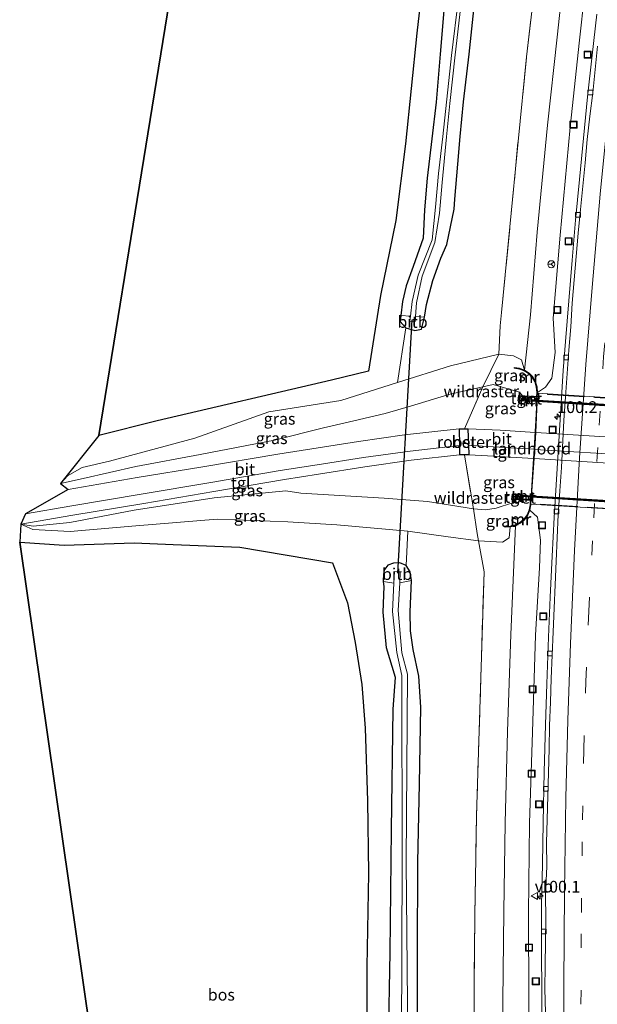
# Model space of a CAD drawing. Units: metres. Extents: x 159995 to 170006, y 388496 to 393751.
# Drawn here: x 160499 to 160622, y 392390 to 392600 of the extents above; entities that cross this region are included whole.
import ezdxf
from ezdxf.enums import TextEntityAlignment as Align

# ---------------------------------------------------------------- set-up
doc = ezdxf.new("R2010")
doc.units = ezdxf.units.M
doc.linetypes.add('IE-TERREINAFSCHEIDING', pattern=[10, 8, -2])
doc.linetypes.add('VW-3-9_STREEP', pattern=[12, 3, -9])
doc.layers.get('0').update_dxf_attribs({"lineweight": 25})
for name, color, linetype, lineweight in [('B-ME-AM-KILOMETR-S-B1', 7, 'Continuous', 18), ('B-ME-GR-BOS-GV-B6', 10, 'Continuous', 25), ('B-ME-GW-INSTEEKWATERGANG-L-B1', 10, 'Continuous', 25), ('B-ME-GW-KRUINLIJN-L-B1', 93, 'Continuous', 18), ('B-ME-GW-TEENLIJN-L-B1', 93, 'Continuous', 18), ('B-ME-IE-GRASLAND-GV-B6', 93, 'Continuous', 18), ('B-ME-IE-GRASLAND-GV-B7', 93, 'Continuous', 18), ('B-ME-IE-INRICHTINGSELEMENT-GV-B6', 253, 'Continuous', 18), ('B-ME-IE-INRICHTINGSELEMENT-S-B1', 253, 'Continuous', 18), ('B-ME-IE-TERREINAFSCHEIDING-RASTERHEKWERK-L-B1', 8, 'IE-TERREINAFSCHEIDING', 18), ('B-ME-IE-TERREINAFSCHEIDING-RASTERHEKWERK-L-B2', 8, 'IE-TERREINAFSCHEIDING', 18), ('B-ME-KG-KADASTRAAL-OPNAMEDTMGRENS-L-B1', 10, 'Continuous', 25), ('B-ME-KW-DUIKER-L-B1', 10, 'Continuous', 25), ('B-ME-KW-LANDHOOFD-GV-B6', 173, 'Continuous', 18), ('B-ME-KW-VIADUCT-GV-B7', 173, 'Continuous', 18), ('B-ME-MW-MUUR-GV-B6', 8, 'IE-TERREINAFSCHEIDING-KUNSTMATIG', 18), ('B-ME-MW-MUUR-GV-B7', 10, 'Continuous', 25), ('B-ME-MW-MUUR-L-B1', 8, 'IE-TERREINAFSCHEIDING-KUNSTMATIG', 18), ('B-ME-MW-MUUR-L-B2', 10, 'Continuous', 25), ('B-ME-OB-BEKLEDING-GV-B6', 253, 'Continuous', 18), ('B-ME-OG-WATER-GV-B6', 153, 'Continuous', 18), ('B-ME-VH-VERH_SOORT-BETON-OVERIG-GV-B6', 8, 'IE-TERREINAFSCHEIDING-NATUURLIJK-HOUTWAL', 18), ('B-ME-VH-VERH_SOORT-BITUMEN-GV-B6', 8, 'IE-TERREINAFSCHEIDING-NATUURLIJK-HOUTWAL', 18), ('B-ME-VH-VERH_SOORT-BITUMEN-GV-B7', 8, 'IE-TERREINAFSCHEIDING-NATUURLIJK-HOUTWAL', 18), ('B-ME-VH-VERH_SOORT-TEGELS-GV-B6', 8, 'Continuous', 18), ('B-ME-VH-VERH_SOORT-TEGELS-GV-B7', 8, 'Continuous', 18), ('B-ME-VV-KOLK-S-B1', 8, 'Continuous', 18), ('B-ME-VW-MARKERING-39STREEP-015-L-B1', 255, 'VW-3-9_STREEP', 18), ('B-ME-VW-MARKERING-STREEP-015-L-B1', 7, 'Continuous', 18), ('B-ME-VW-MEUBILAIR_WEGMEUBILAIR-RONA-S-B1', 8, 'Continuous', 18), ('B-ME-VW-MEUBILAIR_WEGMEUBILAIR-VERKEERSBORD-S-B1', 8, 'Continuous', 18)]:
    doc.layers.add(name, color=color, linetype=linetype, lineweight=lineweight)
doc.styles.add('NLCS-ISO', font='NLCS-ISO.TTF')
doc.linetypes.add('IE-TERREINAFSCHEIDING-KUNSTMATIG', pattern='A,4,[82,NLCS.SHX,S=0.75,R=90,X=0,Y=0],4,-2', length=10)
doc.linetypes.add('IE-TERREINAFSCHEIDING-NATUURLIJK-HOUTWAL', pattern='A,7,-1.5,[67,NLCS.SHX,S=0.75,R=45,X=0,Y=0],-1.5,7,-1.5,[70,NLCS.SHX,S=0.75,R=0,X=0,Y=0],-1.5', length=20)

# ---------------------------------------------------------------- blocks, each defined once
blk = doc.blocks.new('put')
for p, q in [((0.75, 0.75), (-0.75, 0.75)), ((-0.75, 0.75), (-0.75, -0.75)), ((0.75, -0.75), (0.75, 0.75)), ((-0.75, -0.75), (0.75, -0.75))]:
    blk.add_line(p, q)
blk.add_lwpolyline([(-0.625, 0.625), (0.625, 0.625), (0.625, -0.625), (-0.625, -0.625)], close=True)
blk = doc.blocks.new('verkeersbord')
for p, q in [((0, 0.75), (-0.75, -0.625)), ((0.75, -0.625), (0, 0.75)), ((-0.75, -0.625), (0.75, -0.625))]:
    blk.add_line(p, q)
blk = doc.blocks.new('wegwijzer')
for q in [(-0.53, -0.53), (0, 0.75), (0.53, -0.53)]:
    blk.add_line((0, 0), q)
blk.add_circle((0, 0), 0.75)
blk = doc.blocks.new('hecto')
for p, q in [((0, 0.625), (-0.625, 0)), ((0, -0.625), (0, 0.625)), ((-0.625, 0), (0.625, 0)), ((0.625, 0), (0, -0.625))]:
    blk.add_line(p, q)
blk = doc.blocks.new('kolk')
blk.add_lwpolyline([(-0.5, -0.5), (0.5, -0.5), (0.5, 0.5), (-0.5, 0.5)], close=True)

msp = doc.modelspace()

# ---------------------------------------------------------------- linework, layer by layer
at = {"layer": 'B-ME-GR-BOS-GV-B6'}
for points in [[(160556.173, 392757.976, 14.59), (160573.708, 392762.452, 14.14), (160594.107, 392769.289, 14.41), (160612.464, 392773.948, 14.445), (160608.33, 392753.952, 14.827), (160605.111, 392740.169, 14.824), (160601.194, 392719.671, 15.095), (160597.091, 392697.447, 15.026), (160593.691, 392669.692, 15.154), (160590.011, 392648.24, 14.94), (160586.928, 392623.76, 14.853), (160583.843, 392597.2, 14.445), (160581.439, 392573.624, 14.475), (160579.375, 392557.31, 14.832), (160576.112, 392541.339, 14.851), (160573.556, 392525.236, 14.828), (160565.686, 392523.27, 14.721), (160528.57, 392514.63, 14.947), (160516.165, 392511.532, 15.052), (160556.173, 392757.976, 14.59)], [(160575.731, 392293.684, 14.465), (160574.862, 392294.311, 14.144), (160567.02, 392292.843, 14.077), (160551.536, 392290.111, 14.254), (160530.243, 392286.386, 14.339), (160527.894, 392290.468, 14.534), (160499.339, 392488.806, 15.201), (160508.834, 392488.198, 15.14), (160523.706, 392488.687, 14.88), (160531.981, 392488.3, 14.862), (160546.185, 392487.713, 14.832), (160565.911, 392484.38, 14.647), (160569.084, 392475.919, 14.673), (160570.762, 392467.412, 14.617), (160572.196, 392458.536, 14.533), (160572.906, 392449.221, 14.538), (160573.362, 392433.759, 14.61), (160573.6, 392418.24, 14.734), (160573.252, 392398.419, 14.888), (160573.329, 392376.937, 15.095), (160574.112, 392342.024, 14.929), (160574.778, 392319.831, 15.045), (160575.731, 392293.684, 14.465)]]:
    msp.add_polyline3d(points, dxfattribs=at)
at = {"layer": 'B-ME-GW-INSTEEKWATERGANG-L-B1'}
for points in [[(160589.774, 392603.688, 14.659), (160588.813, 392592.69, 14.463), (160587.968, 392582.459, 14.217), (160587.075, 392574.679, 14.487), (160586.054, 392566.277, 14.558), (160585.52, 392559.549, 14.487), (160585.203, 392553.512, 14.659), (160583.117, 392547.468, 14.777), (160581.571, 392543.404, 14.788), (160580.843, 392540.022, 14.792), (160580.498, 392537.071, 14.781), (160580.327, 392535.781, 14.828), (160581.558, 392534.422, 14.837), (160583.463, 392533.864, 14.893), (160584.869, 392534.152, 14.9), (160585.526, 392536.697, 14.872), (160585.916, 392539.402, 14.943), (160587.286, 392544.549, 14.9), (160588.988, 392549.277, 14.817), (160590.259, 392552.203, 15.145), (160591.787, 392559.687, 15.162), (160591.988, 392561.837, 15.162), (160592.627, 392569.314, 15.139), (160593.085, 392575.143, 15.079), (160593.782, 392582.588, 15.026), (160595.03, 392592.714, 15.084), (160596.167, 392603.49, 15.114)], [(160584.006, 392383.017, 14.899), (160584, 392401.212, 14.869), (160584.099, 392420.644, 14.794), (160584.429, 392437.353, 14.873), (160584.756, 392453.65, 14.843), (160584.309, 392460.242, 14.751), (160583.077, 392465.931, 14.786), (160582.56, 392469.899, 14.711), (160582.45, 392473.938, 14.724), (160582.757, 392480.612, 14.671), (160582.434, 392482.488, 14.656), (160581.59, 392483.811, 14.689), (160580.257, 392484.44, 14.706), (160578.891, 392484.337, 14.705), (160577.683, 392483.893, 14.746), (160576.834, 392482.759, 14.646), (160576.876, 392482.105, 14.68)], [(160577.837, 392382.424, 14.877), (160578.191, 392401.437, 14.656), (160578.466, 392427.553, 14.689), (160578.857, 392453.277, 14.671), (160579.341, 392460.002, 14.589), (160577.394, 392466.331, 14.585), (160576.695, 392473.889, 14.587), (160576.884, 392479.353, 14.668), (160576.802, 392480.411, 14.546), (160576.876, 392482.105, 14.68)]]:
    msp.add_polyline3d(points, dxfattribs=at)
at = {"layer": 'B-ME-GW-KRUINLIJN-L-B1'}
for points in [[(160606.811, 392525.456, 15.994), (160608.087, 392537.238, 15.901), (160609.459, 392554.797, 15.953), (160611.713, 392577.581, 15.876), (160613.772, 392596.355, 15.817), (160615.829, 392615.453, 15.899), (160618.321, 392635.077, 15.857), (160620.812, 392652.802, 15.853), (160623.45, 392671.412, 15.879), (160626.976, 392692.197, 15.81), (160630.339, 392712.429, 15.784), (160633.983, 392731.677, 15.723), (160637.836, 392751.134, 15.669), (160641.844, 392770.47, 15.647), (160645.57, 392786.855, 15.534), (160650.103, 392803.685, 15.314), (160654.81, 392821.89, 15.113)], [(160597.955, 392521.871, 18.698), (160590.691, 392520.279, 18.626), (160582.535, 392517.779, 18.444), (160577.111, 392516.209, 18.217), (160570.487, 392514.609, 17.919), (160564.033, 392513.132, 17.643), (160553.603, 392510.495, 17.376), (160537.749, 392507.442, 16.78), (160524.067, 392504.885, 16.168), (160512.827, 392502.388, 15.839), (160508.003, 392501.317, 15.742)], [(160606.398, 392519.955, 18.917), (160605.695, 392520.721, 19.316), (160600.134, 392522.378, 18.745), (160597.955, 392521.871, 18.698)], [(160595.92, 392495.928, 18.672), (160586.143, 392497.428, 18.62), (160576.884, 392498.175, 18.336), (160559.166, 392499.216, 17.51), (160556.007, 392499.72, 17.342), (160540.728, 392498.238, 16.944), (160523.704, 392495.621, 16.291), (160509.976, 392492.984, 15.85), (160502.236, 392492.224, 15.593), (160499.612, 392492.666, 15.525)], [(160604.981, 392497.857, 18.876), (160604.253, 392497.153, 19.346), (160600.75, 392496.032, 18.918), (160598.477, 392495.7, 18.833), (160595.92, 392495.928, 18.672)], [(160610.453, 392093.381, 16.244), (160609.688, 392105.109, 16.183), (160608.339, 392124.427, 16.152), (160606.968, 392143.424, 16.201), (160605.647, 392162.528, 16.236), (160604.55, 392180.846, 16.238), (160604.125, 392199.485, 16.142), (160604.116, 392218.833, 16.118), (160603.785, 392244.125, 15.993), (160603.943, 392256.557, 15.981), (160603.568, 392275.774, 15.996), (160603.127, 392294.179, 16.051), (160602.929, 392312.544, 15.904), (160602.455, 392331.773, 15.922), (160602.176, 392350.983, 16.046), (160602.191, 392370.021, 16.034), (160602.149, 392391.098, 16.053), (160602.404, 392410.155, 16.07), (160602.657, 392429.068, 15.986), (160603.139, 392448.517, 15.994), (160603.861, 392469.114, 15.983), (160604.875, 392492.315, 16.008)]]:
    msp.add_polyline3d(points, dxfattribs=at)
at = {"layer": 'B-ME-GW-TEENLIJN-L-B1'}
for points in [[(160657.869, 392821.098, 13.399), (160653.455, 392802.817, 13.479), (160649.809, 392785.898, 13.432), (160646.233, 392769.401, 13.402), (160642.326, 392750.093, 13.373), (160638.465, 392730.347, 13.413), (160634.873, 392710.726, 13.478), (160631.565, 392691.081, 13.335), (160628.344, 392670.455, 13.5), (160625.583, 392652.147, 13.431), (160623.149, 392634.419, 13.399), (160620.625, 392615.084, 13.465), (160618.475, 392595.691, 13.539), (160616.5, 392577.19, 13.499), (160614.375, 392554.189, 13.522), (160612.88, 392536.47, 13.651), (160613.288, 392529.186, 13.146), (160612.628, 392523.703, 13.179), (160611.263, 392521.819, 13.427), (160609.568, 392520.688, 13.697)], [(160508.003, 392501.317, 15.742), (160509.484, 392502.913, 15.659), (160512.656, 392504.714, 15.566), (160518.421, 392506.062, 15.35), (160536.652, 392510.976, 15.007), (160552.361, 392516.575, 14.677), (160567.731, 392518.977, 14.909), (160579.765, 392522.767, 14.914), (160591.052, 392526.359, 15.096), (160601.304, 392528.825, 15.404)], [(160606.811, 392525.456, 15.994), (160606.16, 392527.644, 15.939), (160604.447, 392528.444, 15.794), (160601.304, 392528.825, 15.404)], [(160607.434, 392370.124, 13.428), (160607.701, 392391.271, 13.457), (160607.667, 392409.848, 13.483), (160607.883, 392428.978, 13.5), (160608.46, 392448.362, 13.439), (160609.153, 392468.982, 13.451), (160609.965, 392483.328, 13.373), (160610.193, 392489.206, 13.428), (160609.586, 392494.16, 13.856), (160607.902, 392495.593, 14.316)], [(160499.612, 392492.666, 15.525), (160502.165, 392491.494, 15.429), (160510.071, 392491.069, 15.18), (160524.066, 392492.258, 15.163), (160541.341, 392493.677, 15.216), (160556.417, 392493.165, 15.008), (160566.82, 392492.506, 14.889), (160581.958, 392491.149, 14.856), (160590.57, 392489.956, 15.029), (160597.011, 392489.061, 15.363)], [(160603.764, 392492.048, 16.121), (160603.502, 392489.744, 15.868), (160602.104, 392488.783, 15.744), (160597.011, 392489.061, 15.363)]]:
    msp.add_polyline3d(points, dxfattribs=at)
at = {"layer": 'B-ME-IE-GRASLAND-GV-B6'}
for points in [[(160589.774, 392603.688, 14.659), (160588.813, 392592.69, 14.463), (160587.968, 392582.459, 14.217), (160587.075, 392574.679, 14.487), (160586.054, 392566.277, 14.558), (160585.52, 392559.549, 14.487), (160585.203, 392553.512, 14.659), (160583.117, 392547.468, 14.777), (160581.571, 392543.404, 14.788), (160580.843, 392540.022, 14.792), (160580.498, 392537.071, 14.781), (160580.327, 392535.781, 14.828), (160581.558, 392534.422, 14.837), (160579.765, 392522.767, 14.914), (160567.731, 392518.977, 14.909), (160552.361, 392516.575, 14.677), (160536.652, 392510.976, 15.007), (160518.421, 392506.062, 15.35), (160512.656, 392504.714, 15.566), (160509.484, 392502.913, 15.659), (160508.003, 392501.317, 15.742), (160516.165, 392511.532, 15.052), (160528.57, 392514.63, 14.947), (160565.686, 392523.27, 14.721), (160573.556, 392525.236, 14.828), (160576.112, 392541.339, 14.851), (160579.375, 392557.31, 14.832), (160581.439, 392573.624, 14.475), (160583.843, 392597.2, 14.445), (160586.928, 392623.76, 14.853)], [(160610.062, 392616.314, 15.207), (160607.218, 392592.124, 15.118), (160605.407, 392574.087, 15.178), (160603.69, 392555.952, 15.261), (160601.909, 392537.723, 15.415), (160601.642, 392534.834, 15.378), (160601.304, 392528.825, 15.404), (160591.052, 392526.359, 15.096), (160579.765, 392522.767, 14.914), (160581.558, 392534.422, 14.837), (160583.463, 392533.864, 14.893), (160584.869, 392534.152, 14.9), (160585.526, 392536.697, 14.872), (160585.916, 392539.402, 14.943), (160587.286, 392544.549, 14.9), (160588.988, 392549.277, 14.817), (160590.259, 392552.203, 15.145), (160591.787, 392559.687, 15.162), (160591.988, 392561.837, 15.162), (160592.627, 392569.314, 15.139), (160593.085, 392575.143, 15.079), (160593.782, 392582.588, 15.026), (160595.03, 392592.714, 15.084), (160596.167, 392603.49, 15.114)], [(160615.829, 392615.453, 15.899), (160613.772, 392596.355, 15.817), (160611.713, 392577.581, 15.876), (160609.459, 392554.797, 15.953), (160608.087, 392537.238, 15.901), (160606.811, 392525.456, 15.994), (160606.16, 392527.644, 15.939), (160604.447, 392528.444, 15.794), (160601.304, 392528.825, 15.404), (160601.642, 392534.834, 15.378), (160601.909, 392537.723, 15.415), (160603.69, 392555.952, 15.261), (160605.407, 392574.087, 15.178), (160607.218, 392592.124, 15.118), (160610.062, 392616.314, 15.207)], [(160620.625, 392615.084, 13.465), (160618.475, 392595.691, 13.539), (160616.5, 392577.19, 13.499), (160614.375, 392554.189, 13.522), (160612.88, 392536.47, 13.651), (160613.288, 392529.186, 13.146), (160612.628, 392523.703, 13.179), (160611.263, 392521.819, 13.427), (160609.568, 392520.688, 13.697), (160609.488, 392521.843, 13.962), (160609.164, 392522.967, 14.403), (160608.586, 392523.974, 14.878), (160607.788, 392524.817, 15.519), (160606.811, 392525.456, 15.994), (160608.087, 392537.238, 15.901), (160609.459, 392554.797, 15.953), (160611.713, 392577.581, 15.876), (160613.772, 392596.355, 15.817), (160615.829, 392615.453, 15.899)], [(160607.434, 392370.124, 13.428), (160607.701, 392391.271, 13.457), (160607.667, 392409.848, 13.483), (160607.883, 392428.978, 13.5), (160608.46, 392448.362, 13.439), (160609.153, 392468.982, 13.451), (160609.965, 392483.328, 13.373), (160610.193, 392489.206, 13.428), (160609.586, 392494.16, 13.856), (160607.902, 392495.593, 14.316), (160608.108, 392496.774, 13.874), (160608.163, 392497.186, 13.828), (160608.22, 392497.953, 13.531), (160609.505, 392519.506, 13.45), (160609.568, 392520.688, 13.697), (160611.263, 392521.819, 13.427), (160612.628, 392523.703, 13.179), (160613.288, 392529.186, 13.146), (160612.88, 392536.47, 13.651), (160614.375, 392554.189, 13.522), (160616.5, 392577.19, 13.499), (160618.475, 392595.691, 13.539), (160620.625, 392615.084, 13.465)], [(160592.774, 392604.685, 13.117), (160591.223, 392592.392, 13.047), (160589.427, 392575.144, 13.079), (160588.52, 392567.27, 12.991), (160587.866, 392560.11, 13.007), (160587.171, 392553.168, 12.987), (160584.13, 392545.677, 13.087), (160582.848, 392540.071, 12.987), (160582.501, 392536.922, 13.171), (160580.498, 392537.071, 14.781), (160580.843, 392540.022, 14.792), (160581.571, 392543.404, 14.788), (160583.117, 392547.468, 14.777), (160585.203, 392553.512, 14.659), (160585.52, 392559.549, 14.487), (160586.054, 392566.277, 14.558), (160587.075, 392574.679, 14.487), (160587.968, 392582.459, 14.217), (160588.813, 392592.69, 14.463), (160589.774, 392603.688, 14.659)], [(160596.167, 392603.49, 15.114), (160595.03, 392592.714, 15.084), (160593.782, 392582.588, 15.026), (160593.085, 392575.143, 15.079), (160592.627, 392569.314, 15.139), (160591.988, 392561.837, 15.162), (160591.787, 392559.687, 15.162), (160590.259, 392552.203, 15.145), (160588.988, 392549.277, 14.817), (160587.286, 392544.549, 14.9), (160585.916, 392539.402, 14.943), (160585.526, 392536.697, 14.872), (160583.593, 392536.841, 13.282), (160583.792, 392539.743, 13.131), (160585, 392545.458, 13.037), (160587.697, 392552.638, 13.055), (160588.73, 392558.872, 12.982), (160589.275, 392565.359, 13.034), (160590.16, 392575.1, 13.086), (160590.863, 392582.231, 13.09), (160592.05, 392592.543, 13.012), (160593.218, 392602.997, 13.166)], [(160622.159, 392601.252, 12.715), (160621.191, 392592.475, 12.706), (160620.193, 392583.611, 12.703), (160619.337, 392574.851, 12.71), (160618.485, 392566.049, 12.702), (160617.655, 392557.363, 12.733), (160616.923, 392548.811, 12.717), (160616.214, 392540.168, 12.716), (160615.512, 392531.551, 12.725), (160615.048, 392525.321, 12.72), (160613.083, 392494.041, 12.742), (160612.649, 392485.852, 12.747), (160612.24, 392477.129, 12.75), (160611.883, 392468.562, 12.769), (160611.516, 392458.621, 12.778), (160611.26, 392449.894, 12.783), (160611.002, 392439.919, 12.794), (160610.752, 392429.141, 12.804), (160610.592, 392420.257, 12.795), (160610.44, 392411.522, 12.794), (160610.438, 392401.933, 12.794), (160610.454, 392392.808, 12.745), (160610.481, 392383.167, 12.722)], [(160597.955, 392521.871, 18.698), (160590.691, 392520.279, 18.626), (160582.535, 392517.779, 18.444), (160577.111, 392516.209, 18.217), (160570.487, 392514.609, 17.919), (160564.033, 392513.132, 17.643), (160553.603, 392510.495, 17.376), (160537.749, 392507.442, 16.78), (160524.067, 392504.885, 16.168), (160512.827, 392502.388, 15.839), (160508.003, 392501.317, 15.742), (160509.484, 392502.913, 15.659), (160512.656, 392504.714, 15.566), (160518.421, 392506.062, 15.35), (160536.652, 392510.976, 15.007), (160552.361, 392516.575, 14.677), (160567.731, 392518.977, 14.909), (160579.765, 392522.767, 14.914), (160591.052, 392526.359, 15.096), (160601.304, 392528.825, 15.404), (160597.955, 392521.871, 18.698)], [(160609.393, 392520.701, 19.437), (160609.319, 392519.788, 19.512), (160606.398, 392519.955, 18.917), (160605.695, 392520.721, 19.316), (160600.134, 392522.378, 18.745), (160597.955, 392521.871, 18.698), (160601.304, 392528.825, 15.404), (160604.447, 392528.444, 15.794), (160606.16, 392527.644, 15.939), (160606.811, 392525.456, 15.994), (160605.744, 392525.853, 16.282), (160604.624, 392525.991, 16.917), (160604.617, 392525.837, 17.024), (160605.716, 392525.657, 17.1), (160606.722, 392525.299, 17.287), (160607.629, 392524.683, 17.535), (160608.441, 392523.867, 17.905), (160608.989, 392522.932, 18.431), (160609.3, 392521.844, 19.015), (160609.393, 392520.701, 19.437)], [(160597.955, 392521.871, 18.698), (160594.001, 392512.912, 18.855), (160592.905, 392512.927, 18.836), (160581.217, 392511.689, 18.388), (160571.468, 392510.272, 18.006), (160554.253, 392507.57, 17.392), (160538.332, 392504.839, 16.831), (160524.334, 392502.559, 16.357), (160509.651, 392500, 15.854), (160508.003, 392501.317, 15.742), (160512.827, 392502.388, 15.839), (160524.067, 392504.885, 16.168), (160537.749, 392507.442, 16.78), (160553.603, 392510.495, 17.376), (160564.033, 392513.132, 17.643), (160570.487, 392514.609, 17.919), (160577.111, 392516.209, 18.217), (160582.535, 392517.779, 18.444), (160590.691, 392520.279, 18.626), (160597.955, 392521.871, 18.698)], [(160606.398, 392519.955, 18.917), (160605.492, 392520.025, 18.888), (160605.374, 392518.925, 18.887), (160606.295, 392518.848, 18.876), (160606.305, 392518.929, 18.89), (160609.432, 392518.738, 18.931), (160609.039, 392512.178, 19.115), (160601.63, 392512.636, 19.029), (160594.79, 392512.902, 18.873), (160594.001, 392512.912, 18.855), (160597.955, 392521.871, 18.698), (160600.134, 392522.378, 18.745), (160605.695, 392520.721, 19.316), (160606.398, 392519.955, 18.917)], [(160595.92, 392495.928, 18.672), (160586.143, 392497.428, 18.62), (160576.884, 392498.175, 18.336), (160559.166, 392499.216, 17.51), (160556.007, 392499.72, 17.342), (160540.728, 392498.238, 16.944), (160523.704, 392495.621, 16.291), (160509.976, 392492.984, 15.85), (160502.236, 392492.224, 15.593), (160499.612, 392492.666, 15.525), (160510.677, 392494.527, 15.907), (160525.738, 392497.058, 16.445), (160540.675, 392499.601, 16.968), (160555.699, 392502.121, 17.508), (160562.945, 392503.314, 17.778), (160572.803, 392504.827, 18.127), (160582.696, 392506.232, 18.491), (160592.973, 392507.39, 18.884), (160594.008, 392507.403, 18.9), (160595.92, 392495.928, 18.672)], [(160604.981, 392497.857, 18.876), (160604.253, 392497.153, 19.346), (160600.75, 392496.032, 18.918), (160598.477, 392495.7, 18.833), (160595.92, 392495.928, 18.672), (160594.008, 392507.403, 18.9), (160595.024, 392507.399, 18.906), (160601.479, 392507.024, 19.042), (160608.711, 392506.591, 19.192), (160608.239, 392498.67, 18.926), (160605.047, 392498.869, 18.876), (160605.057, 392498.996, 18.884), (160604.149, 392499.048, 18.888), (160604.058, 392497.909, 18.887), (160604.981, 392497.857, 18.876)], [(160595.92, 392495.928, 18.672), (160596.738, 392490.62, 16.115), (160597.011, 392489.061, 15.363), (160590.57, 392489.956, 15.029), (160581.958, 392491.149, 14.856), (160566.82, 392492.506, 14.889), (160556.417, 392493.165, 15.008), (160541.341, 392493.677, 15.216), (160524.066, 392492.258, 15.163), (160510.071, 392491.069, 15.18), (160502.165, 392491.494, 15.429), (160499.612, 392492.666, 15.525), (160502.236, 392492.224, 15.593), (160509.976, 392492.984, 15.85), (160523.704, 392495.621, 16.291), (160540.728, 392498.238, 16.944), (160556.007, 392499.72, 17.342), (160559.166, 392499.216, 17.51), (160576.884, 392498.175, 18.336), (160586.143, 392497.428, 18.62), (160595.92, 392495.928, 18.672)], [(160603.764, 392492.048, 16.121), (160603.502, 392489.744, 15.868), (160602.104, 392488.783, 15.744), (160597.011, 392489.061, 15.363), (160596.738, 392490.62, 16.115), (160595.92, 392495.928, 18.672), (160598.477, 392495.7, 18.833), (160600.75, 392496.032, 18.918), (160604.253, 392497.153, 19.346), (160604.981, 392497.857, 18.876), (160608, 392497.656, 19.374), (160607.969, 392496.768, 19.619), (160607.762, 392495.676, 18.829), (160607.346, 392494.658, 18.403), (160606.696, 392493.739, 17.92), (160605.818, 392492.998, 17.512), (160604.821, 392492.468, 17.256), (160603.753, 392492.218, 17.056), (160602.651, 392492.153, 17.01), (160602.638, 392491.981, 16.637), (160603.764, 392492.048, 16.121)], [(160602.191, 392370.021, 16.034), (160602.149, 392391.098, 16.053), (160602.404, 392410.155, 16.07), (160602.657, 392429.068, 15.986), (160603.139, 392448.517, 15.994), (160603.861, 392469.114, 15.983), (160604.875, 392492.315, 16.008), (160605.92, 392492.844, 15.456), (160606.796, 392493.593, 15.197), (160607.471, 392494.527, 14.759), (160607.902, 392495.593, 14.316), (160609.586, 392494.16, 13.856), (160610.193, 392489.206, 13.428), (160609.965, 392483.328, 13.373), (160609.153, 392468.982, 13.451), (160608.46, 392448.362, 13.439), (160607.883, 392428.978, 13.5), (160607.667, 392409.848, 13.483), (160607.701, 392391.271, 13.457), (160607.434, 392370.124, 13.428)], [(160573.329, 392376.937, 15.095), (160573.252, 392398.419, 14.888), (160573.6, 392418.24, 14.734), (160573.362, 392433.759, 14.61), (160572.906, 392449.221, 14.538), (160572.196, 392458.536, 14.533), (160570.762, 392467.412, 14.617), (160569.084, 392475.919, 14.673), (160565.911, 392484.38, 14.647), (160546.185, 392487.713, 14.832), (160531.981, 392488.3, 14.862), (160523.706, 392488.687, 14.88), (160508.834, 392488.198, 15.14), (160499.339, 392488.806, 15.201), (160499.612, 392492.666, 15.525), (160502.165, 392491.494, 15.429), (160510.071, 392491.069, 15.18), (160524.066, 392492.258, 15.163), (160541.341, 392493.677, 15.216), (160556.417, 392493.165, 15.008), (160566.82, 392492.506, 14.889), (160581.958, 392491.149, 14.856), (160581.59, 392483.811, 14.689), (160580.257, 392484.44, 14.706), (160578.891, 392484.337, 14.705), (160577.683, 392483.893, 14.746), (160576.834, 392482.759, 14.646), (160576.876, 392482.105, 14.68), (160576.802, 392480.411, 14.546), (160576.884, 392479.353, 14.668), (160576.695, 392473.889, 14.587), (160577.394, 392466.331, 14.585), (160579.341, 392460.002, 14.589), (160578.857, 392453.277, 14.671), (160578.466, 392427.553, 14.689), (160578.191, 392401.437, 14.656), (160577.837, 392382.424, 14.877)], [(160596.055, 392379.081, 15.2), (160596.065, 392394.207, 15.123), (160596.188, 392409.387, 15.152), (160596.423, 392421.532, 15.135), (160596.593, 392430.634, 15.097), (160598.182, 392482.485, 15.323), (160597.011, 392489.061, 15.363), (160602.104, 392488.783, 15.744), (160603.502, 392489.744, 15.868), (160603.764, 392492.048, 16.121), (160604.875, 392492.315, 16.008), (160603.861, 392469.114, 15.983), (160603.139, 392448.517, 15.994), (160602.657, 392429.068, 15.986), (160602.404, 392410.155, 16.07), (160602.149, 392391.098, 16.053), (160602.191, 392370.021, 16.034)], [(160584.006, 392383.017, 14.899), (160584, 392401.212, 14.869), (160584.099, 392420.644, 14.794), (160584.429, 392437.353, 14.873), (160584.756, 392453.65, 14.843), (160584.309, 392460.242, 14.751), (160583.077, 392465.931, 14.786), (160582.56, 392469.899, 14.711), (160582.45, 392473.938, 14.724), (160582.757, 392480.612, 14.671), (160582.434, 392482.488, 14.656), (160581.59, 392483.811, 14.689), (160581.958, 392491.149, 14.856), (160590.57, 392489.956, 15.029), (160597.011, 392489.061, 15.363), (160598.182, 392482.485, 15.323), (160596.593, 392430.634, 15.097), (160596.423, 392421.532, 15.135), (160596.188, 392409.387, 15.152), (160596.065, 392394.207, 15.123), (160596.055, 392379.081, 15.2)], [(160577.837, 392382.424, 14.877), (160578.191, 392401.437, 14.656), (160578.466, 392427.553, 14.689), (160578.857, 392453.277, 14.671), (160579.341, 392460.002, 14.589), (160577.394, 392466.331, 14.585), (160576.695, 392473.889, 14.587), (160576.884, 392479.353, 14.668), (160576.802, 392480.411, 14.546), (160578.979, 392480.077, 12.878), (160578.717, 392474.035, 12.861), (160579.647, 392465.334, 12.937), (160580.687, 392460.385, 13.153), (160580.74, 392420.976, 13.129), (160580.618, 392383.063, 13.09)], [(160581.936, 392383.086, 13.257), (160581.614, 392420.716, 13.153), (160581.877, 392460.686, 13.09), (160580.652, 392465.219, 12.977), (160579.918, 392474.288, 12.87), (160580.286, 392480.143, 12.986), (160582.757, 392480.612, 14.671), (160582.45, 392473.938, 14.724), (160582.56, 392469.899, 14.711), (160583.077, 392465.931, 14.786), (160584.309, 392460.242, 14.751), (160584.756, 392453.65, 14.843), (160584.429, 392437.353, 14.873), (160584.099, 392420.644, 14.794), (160584, 392401.212, 14.869), (160584.006, 392383.017, 14.899)]]:
    msp.add_polyline3d(points, dxfattribs=at)
at = {"layer": 'B-ME-IE-GRASLAND-GV-B7'}
for points in [[(160653.051, 392516.011, 18.812), (160652.668, 392509.693, 19.11), (160629.669, 392510.904, 19.388), (160609.172, 392512.171, 19.142), (160609.499, 392518.733, 18.933), (160629.443, 392517.499, 19.203), (160653.051, 392516.011, 18.812)], [(160652.324, 392504.048, 19.171), (160651.786, 392495.948, 18.781), (160628.182, 392497.43, 19.239), (160608.299, 392498.672, 18.927), (160608.82, 392506.585, 19.216), (160630.295, 392505.305, 19.456), (160652.324, 392504.048, 19.171)]]:
    msp.add_polyline3d(points, dxfattribs=at)
at = {"layer": 'B-ME-IE-INRICHTINGSELEMENT-GV-B6'}
msp.add_polyline3d([(160594.007, 392507.453, 18.9), (160593.022, 392507.441, 18.884), (160592.998, 392509.413, 18.816), (160592.956, 392512.876, 18.836), (160594, 392512.862, 18.855), (160594.742, 392512.853, 18.873), (160594.887, 392509.435, 18.875), (160594.972, 392507.449, 18.906), (160594.007, 392507.453, 18.9)], dxfattribs=at)
at = {"layer": 'B-ME-IE-TERREINAFSCHEIDING-RASTERHEKWERK-L-B1'}
for points in [[(160601.304, 392528.825, 15.404), (160601.642, 392534.834, 15.378), (160601.909, 392537.723, 15.415), (160603.69, 392555.952, 15.261), (160605.407, 392574.087, 15.178), (160607.218, 392592.124, 15.118), (160610.062, 392616.314, 15.207), (160612.159, 392634.573, 15.199), (160614.722, 392652.865, 15.21), (160618.011, 392674.26, 15.214), (160619.885, 392686.286, 15.211), (160628.089, 392733.465, 15.237), (160638.985, 392786.408, 15.216), (160641.066, 392794.63, 15.179), (160648.704, 392824.32, 14.96)], [(160594.001, 392512.912, 18.855), (160597.955, 392521.871, 18.698), (160601.304, 392528.825, 15.404)], [(160594.008, 392507.403, 18.9), (160595.92, 392495.928, 18.672), (160596.738, 392490.62, 16.115), (160597.011, 392489.061, 15.363)], [(160597.011, 392489.061, 15.363), (160598.182, 392482.485, 15.323), (160596.593, 392430.634, 15.097), (160596.423, 392421.532, 15.135), (160596.188, 392409.387, 15.152), (160596.065, 392394.207, 15.123), (160596.055, 392379.081, 15.2), (160596.098, 392360.846, 15.114), (160596.321, 392327.288, 15.143), (160596.604, 392306.037, 15.305), (160596.806, 392293.907, 15.311), (160597.222, 392266.516, 15.28), (160597.739, 392236.092, 15.275), (160598.213, 392208.62, 15.448), (160598.839, 392184.34, 15.435), (160599.09, 392178.224, 15.437), (160599.407, 392172.181, 15.456), (160600.066, 392156.958, 15.478), (160601.46, 392129.606, 15.483), (160601.858, 392123.615, 15.468), (160602.243, 392117.65, 15.524), (160602.676, 392111.601, 15.565), (160603.891, 392092.945, 15.582)]]:
    msp.add_polyline3d(points, dxfattribs=at)
at = {"layer": 'B-ME-IE-TERREINAFSCHEIDING-RASTERHEKWERK-L-B2'}
for points in [[(160653.139, 392517.638, 21.111), (160629.546, 392519.139, 21.404), (160609.539, 392520.392, 21.232)], [(160651.743, 392494.293, 21.117), (160628.107, 392495.78, 21.433), (160608.171, 392497.03, 21.259)]]:
    msp.add_polyline3d(points, dxfattribs=at)
at = {"layer": 'B-ME-KG-KADASTRAAL-OPNAMEDTMGRENS-L-B1'}
msp.add_polyline3d([(160594.293, 392907.339, 13.959), (160557.972, 392777.918, 13.98), (160557.483, 392776.058, 12.74), (160557.483, 392775.227, 12.74), (160555.703, 392772.863, 13.82), (160555.307, 392771.206, 13.84), (160552.772, 392766.3, 14.16), (160550.861, 392764.104, 14.73), (160551.812, 392761.649, 14.77), (160556.173, 392757.976, 14.59), (160516.165, 392511.532, 15.052), (160508.003, 392501.317, 15.742), (160509.651, 392500, 15.854), (160500.551, 392494.851, 15.609), (160499.612, 392492.666, 15.525), (160499.339, 392488.806, 15.201), (160527.894, 392290.468, 14.534)], dxfattribs=at)
at = {"layer": 'B-ME-KW-DUIKER-L-B1'}
msp.add_line((160579.836, 392482.215, 13.023), (160582.887, 392536.125, 13.04), dxfattribs=at)
at = {"layer": 'B-ME-KW-LANDHOOFD-GV-B6'}
msp.add_polyline3d([(160608.108, 392496.774, 13.874), (160607.969, 392496.768, 19.619), (160608, 392497.656, 19.374), (160604.981, 392497.857, 18.876), (160605, 392498.122, 18.828), (160608.196, 392497.947, 19.018), (160608.222, 392498.382, 18.879), (160608.239, 392498.67, 18.926), (160608.711, 392506.591, 19.192), (160608.828, 392508.583, 19.207), (160609.039, 392512.178, 19.115), (160609.432, 392518.738, 18.931), (160609.451, 392519.061, 18.9), (160609.478, 392519.512, 19.011), (160606.373, 392519.691, 18.857), (160606.398, 392519.955, 18.917), (160609.319, 392519.788, 19.512), (160609.393, 392520.701, 19.437), (160609.568, 392520.688, 13.697), (160609.505, 392519.506, 13.45), (160608.22, 392497.953, 13.531), (160608.163, 392497.186, 13.828), (160608.108, 392496.774, 13.874)], dxfattribs=at)
at = {"layer": 'B-ME-KW-VIADUCT-GV-B7'}
msp.add_polyline3d([(160628.089, 392495.686, 19.934), (160608.036, 392496.92, 19.684), (160608.077, 392497.748, 19.682), (160605.039, 392497.931, 19.666), (160605.041, 392498.082, 19.674), (160608.239, 392497.881, 19.033), (160609.531, 392519.539, 19.014), (160606.408, 392519.753, 19.666), (160606.45, 392519.916, 19.664), (160609.373, 392519.723, 19.679), (160609.439, 392520.522, 19.675), (160609.572, 392520.518, 19.734), (160629.548, 392519.247, 19.933)], dxfattribs=at)
at = {"layer": 'B-ME-MW-MUUR-GV-B6'}
for points in [[(160609.393, 392520.701, 19.437), (160609.3, 392521.844, 19.015), (160608.989, 392522.932, 18.431), (160608.441, 392523.867, 17.905), (160607.629, 392524.683, 17.535), (160606.722, 392525.299, 17.287), (160605.716, 392525.657, 17.1), (160604.617, 392525.837, 17.024), (160604.624, 392525.991, 16.917), (160605.744, 392525.853, 16.282), (160606.811, 392525.456, 15.994), (160607.788, 392524.817, 15.519), (160608.586, 392523.974, 14.878), (160609.164, 392522.967, 14.403), (160609.488, 392521.843, 13.962), (160609.568, 392520.688, 13.697), (160609.393, 392520.701, 19.437)], [(160606.305, 392518.929, 18.89), (160606.332, 392519.256, 18.865), (160609.451, 392519.061, 18.9), (160609.432, 392518.738, 18.931), (160606.305, 392518.929, 18.89)], [(160605.047, 392498.869, 18.876), (160608.239, 392498.67, 18.926), (160608.222, 392498.382, 18.879), (160605.026, 392498.584, 18.84), (160605.047, 392498.869, 18.876)], [(160608.108, 392496.774, 13.874), (160607.902, 392495.593, 14.316), (160607.471, 392494.527, 14.759), (160606.796, 392493.593, 15.197), (160605.92, 392492.844, 15.456), (160604.875, 392492.315, 16.008), (160603.764, 392492.048, 16.121), (160602.638, 392491.981, 16.637), (160602.651, 392492.153, 17.01), (160603.753, 392492.218, 17.056), (160604.821, 392492.468, 17.256), (160605.818, 392492.998, 17.512), (160606.696, 392493.739, 17.92), (160607.346, 392494.658, 18.403), (160607.762, 392495.676, 18.829), (160607.969, 392496.768, 19.619), (160608.108, 392496.774, 13.874)]]:
    msp.add_polyline3d(points, dxfattribs=at)
at = {"layer": 'B-ME-MW-MUUR-GV-B7'}
for points in [[(160653.051, 392516.011, 18.812), (160629.443, 392517.499, 19.203), (160609.499, 392518.733, 18.933), (160609.536, 392519.055, 18.902), (160629.46, 392517.804, 19.129), (160653.08, 392516.289, 18.772), (160653.051, 392516.011, 18.812)], [(160651.786, 392495.948, 18.781), (160651.773, 392495.655, 18.774), (160628.158, 392497.124, 19.122), (160608.296, 392498.383, 18.88), (160608.299, 392498.672, 18.927), (160628.182, 392497.43, 19.239), (160651.786, 392495.948, 18.781)]]:
    msp.add_polyline3d(points, dxfattribs=at)
at = {"layer": 'B-ME-MW-MUUR-L-B1'}
for p, q in [((160606.425, 392519.093, 19.413), (160609.359, 392518.908, 19.444)), ((160605.114, 392498.703, 19.434), (160608.179, 392498.513, 19.463))]:
    msp.add_line(p, q, dxfattribs=at)
for points in [[(160604.66, 392525.943, 17.075), (160605.74, 392525.798, 17.132), (160606.769, 392525.409, 17.421), (160607.741, 392524.764, 17.631), (160608.542, 392523.941, 18.05), (160609.101, 392522.973, 18.543), (160609.446, 392521.866, 19.092), (160609.482, 392520.744, 19.437)], [(160608.039, 392496.727, 19.619), (160607.841, 392495.626, 19.114), (160607.419, 392494.568, 18.563), (160606.772, 392493.637, 18.059), (160605.887, 392492.902, 17.648), (160604.864, 392492.358, 17.333), (160603.762, 392492.09, 17.141), (160602.693, 392492.026, 17.075)]]:
    msp.add_polyline3d(points, dxfattribs=at)
at = {"layer": 'B-ME-MW-MUUR-L-B2'}
for points in [[(160609.53, 392518.898, 19.446), (160629.429, 392517.645, 19.655), (160652.992, 392516.143, 19.339)], [(160608.348, 392498.543, 19.465), (160628.225, 392497.312, 19.655), (160651.732, 392495.809, 19.348)]]:
    msp.add_polyline3d(points, dxfattribs=at)
at = {"layer": 'B-ME-OB-BEKLEDING-GV-B6'}
for points in [[(160583.593, 392536.841, 13.282), (160585.526, 392536.697, 14.872), (160584.869, 392534.152, 14.9), (160583.463, 392533.864, 14.893), (160581.558, 392534.422, 14.837), (160580.327, 392535.781, 14.828), (160580.498, 392537.071, 14.781), (160582.501, 392536.922, 13.171), (160582.387, 392535.887, 13.231), (160583.52, 392535.77, 13.338), (160583.593, 392536.841, 13.282)], [(160578.979, 392480.077, 12.878), (160576.802, 392480.411, 14.546), (160576.876, 392482.105, 14.68), (160576.834, 392482.759, 14.646), (160577.683, 392483.893, 14.746), (160578.891, 392484.337, 14.705), (160580.257, 392484.44, 14.706), (160581.59, 392483.811, 14.689), (160582.434, 392482.488, 14.656), (160582.757, 392480.612, 14.671), (160580.286, 392480.143, 12.986), (160580.322, 392482.439, 13.132), (160579.093, 392482.561, 12.885), (160578.979, 392480.077, 12.878)]]:
    msp.add_polyline3d(points, dxfattribs=at)
at = {"layer": 'B-ME-OG-WATER-GV-B6'}
for points in [[(160593.218, 392602.997, 13.166), (160592.05, 392592.543, 13.012), (160590.863, 392582.231, 13.09), (160590.16, 392575.1, 13.086), (160589.275, 392565.359, 13.034), (160588.73, 392558.872, 12.982), (160587.697, 392552.638, 13.055), (160585, 392545.458, 13.037), (160583.792, 392539.743, 13.131), (160583.593, 392536.841, 13.282), (160583.52, 392535.77, 13.338), (160582.387, 392535.887, 13.231), (160582.501, 392536.922, 13.171), (160582.848, 392540.071, 12.987), (160584.13, 392545.677, 13.087), (160587.171, 392553.168, 12.987), (160587.866, 392560.11, 13.007), (160588.52, 392567.27, 12.991), (160589.427, 392575.144, 13.079), (160591.223, 392592.392, 13.047), (160592.774, 392604.685, 13.117)], [(160580.618, 392383.063, 13.09), (160580.74, 392420.976, 13.129), (160580.687, 392460.385, 13.153), (160579.647, 392465.334, 12.937), (160578.717, 392474.035, 12.861), (160578.979, 392480.077, 12.878), (160579.093, 392482.561, 12.885), (160580.322, 392482.439, 13.132), (160580.286, 392480.143, 12.986), (160579.918, 392474.288, 12.87), (160580.652, 392465.219, 12.977), (160581.877, 392460.686, 13.09), (160581.614, 392420.716, 13.153), (160581.936, 392383.086, 13.257)]]:
    msp.add_polyline3d(points, dxfattribs=at)
at = {"layer": 'B-ME-VH-VERH_SOORT-BETON-OVERIG-GV-B6'}
for points in [[(160610.481, 392383.167, 12.722), (160610.454, 392392.808, 12.745), (160610.438, 392401.933, 12.794), (160610.44, 392411.522, 12.794), (160610.592, 392420.257, 12.795), (160610.752, 392429.141, 12.804), (160611.002, 392439.919, 12.794), (160611.26, 392449.894, 12.783), (160611.516, 392458.621, 12.778), (160611.883, 392468.562, 12.769), (160612.24, 392477.129, 12.75), (160612.649, 392485.852, 12.747), (160613.083, 392494.041, 12.742), (160615.048, 392525.321, 12.72), (160615.512, 392531.551, 12.725), (160616.214, 392540.168, 12.716), (160616.923, 392548.811, 12.717), (160617.655, 392557.363, 12.733), (160618.485, 392566.049, 12.702), (160619.337, 392574.851, 12.71), (160620.193, 392583.611, 12.703), (160621.191, 392592.475, 12.706), (160622.159, 392601.252, 12.715)], [(160622.3481, 392594.4155, 12.6826), (160621.8455, 392589.4406, 12.714), (160621.31, 392584.4701, 12.7095), (160620.7227, 392579.5039, 12.7073), (160620.1131, 392574.54, 12.7319), (160619.6774, 392569.5582, 12.7185), (160619.1776, 392564.5831, 12.7205), (160618.6906, 392559.6076, 12.7223), (160618.2405, 392554.6087, 12.731), (160617.7621, 392549.6309, 12.7198), (160617.3624, 392544.6469, 12.7118), (160616.9644, 392539.6627, 12.7136), (160616.6491, 392534.6721, 12.7405), (160616.2449, 392529.6884, 12.745), (160615.8626, 392524.7031, 12.7382), (160615.516, 392519.7149, 12.7385), (160615.1756, 392514.6797, 12.7406), (160614.6655, 392504.693, 12.7495), (160614.317, 392499.7032, 12.7495), (160613.9724, 392494.7133, 12.7592), (160613.7514, 392489.7185, 12.7588), (160613.5031, 392484.7243, 12.7595), (160613.2973, 392479.7283, 12.7717), (160613.1066, 392474.7367, 12.7672), (160612.8817, 392469.7419, 12.7827), (160612.6457, 392464.7466, 12.7822), (160612.4709, 392459.7631, 12.779), (160612.2999, 392454.7663, 12.7952), (160612.1338, 392449.7685, 12.793), (160612.0059, 392444.7702, 12.8), (160611.907, 392439.7712, 12.807), (160611.7589, 392434.7729, 12.8097), (160611.6063, 392429.7757, 12.8023), (160611.4627, 392424.7773, 12.8095), (160611.5313, 392419.7748, 12.8006), (160611.2759, 392413.7046, 12.8018), (160611.3137, 392408.7044, 12.8047), (160611.2617, 392403.7031, 12.7895), (160611.1838, 392398.7026, 12.7809), (160611.1467, 392393.7015, 12.739), (160611.2777, 392388.7024, 12.7488)], [(160606.373, 392519.691, 18.857), (160609.478, 392519.512, 19.011), (160609.451, 392519.061, 18.9), (160606.332, 392519.256, 18.865), (160606.373, 392519.691, 18.857)], [(160594.008, 392507.403, 18.9), (160592.973, 392507.39, 18.884), (160592.948, 392509.412, 18.816), (160592.905, 392512.927, 18.836), (160594.001, 392512.912, 18.855), (160594.79, 392512.902, 18.873), (160594.937, 392509.437, 18.875), (160595.024, 392507.399, 18.906), (160594.008, 392507.403, 18.9)], [(160605, 392498.122, 18.828), (160605.026, 392498.584, 18.84), (160608.222, 392498.382, 18.879), (160608.196, 392497.947, 19.018), (160605, 392498.122, 18.828)]]:
    msp.add_polyline3d(points, dxfattribs=at)
at = {"layer": 'B-ME-VH-VERH_SOORT-BITUMEN-GV-B6'}
for points in [[(160611.2777, 392388.7024, 12.7488), (160611.1467, 392393.7015, 12.739), (160611.1838, 392398.7026, 12.7809), (160611.2617, 392403.7031, 12.7895), (160611.3137, 392408.7044, 12.8047), (160611.2759, 392413.7046, 12.8018), (160611.5313, 392419.7748, 12.8006), (160611.4627, 392424.7773, 12.8095), (160611.6063, 392429.7757, 12.8023), (160611.7589, 392434.7729, 12.8097), (160611.907, 392439.7712, 12.807), (160612.0059, 392444.7702, 12.8), (160612.1338, 392449.7685, 12.793), (160612.2999, 392454.7663, 12.7952), (160612.4709, 392459.7631, 12.779), (160612.6457, 392464.7466, 12.7822), (160612.8817, 392469.7419, 12.7827), (160613.1066, 392474.7367, 12.7672), (160613.2973, 392479.7283, 12.7717), (160613.5031, 392484.7243, 12.7595), (160613.7514, 392489.7185, 12.7588), (160613.9724, 392494.7133, 12.7592), (160614.317, 392499.7032, 12.7495), (160614.6655, 392504.693, 12.7495), (160615.1756, 392514.6797, 12.7406), (160615.516, 392519.7149, 12.7385), (160615.8626, 392524.7031, 12.7382), (160616.2449, 392529.6884, 12.745), (160616.6491, 392534.6721, 12.7405), (160616.9644, 392539.6627, 12.7136), (160617.3624, 392544.6469, 12.7118), (160617.7621, 392549.6309, 12.7198), (160618.2405, 392554.6087, 12.731), (160618.6906, 392559.6076, 12.7223), (160619.1776, 392564.5831, 12.7205), (160619.6774, 392569.5582, 12.7185), (160620.1131, 392574.54, 12.7319), (160620.7227, 392579.5039, 12.7073), (160621.31, 392584.4701, 12.7095), (160621.8455, 392589.4406, 12.714), (160622.3481, 392594.4155, 12.6826)], [(160592.948, 392509.412, 18.816), (160582.438, 392508.209, 18.502), (160572.523, 392506.804, 18.146), (160562.673, 392505.295, 17.811), (160554.775, 392504.029, 17.49), (160539.997, 392501.538, 16.973), (160525.174, 392499.038, 16.44), (160510.411, 392496.568, 15.918), (160500.551, 392494.851, 15.609), (160509.651, 392500, 15.854), (160524.334, 392502.559, 16.357), (160538.332, 392504.839, 16.831), (160554.253, 392507.57, 17.392), (160571.468, 392510.272, 18.006), (160581.217, 392511.689, 18.388), (160592.905, 392512.927, 18.836), (160592.948, 392509.412, 18.816)], [(160594.79, 392512.902, 18.873), (160601.63, 392512.636, 19.029), (160609.039, 392512.178, 19.115), (160608.828, 392508.583, 19.207), (160601.385, 392509.045, 19.05), (160595.428, 392509.401, 18.916), (160594.937, 392509.437, 18.875), (160594.79, 392512.902, 18.873)]]:
    msp.add_polyline3d(points, dxfattribs=at)
at = {"layer": 'B-ME-VH-VERH_SOORT-BITUMEN-GV-B7'}
msp.add_polyline3d([(160652.668, 392509.693, 19.11), (160652.468, 392506.045, 19.213), (160630.378, 392507.28, 19.482), (160608.958, 392508.568, 19.228), (160609.172, 392512.171, 19.142), (160629.669, 392510.904, 19.388), (160652.668, 392509.693, 19.11)], dxfattribs=at)
at = {"layer": 'B-ME-VH-VERH_SOORT-TEGELS-GV-B6'}
for points in [[(160606.398, 392519.955, 18.917), (160606.373, 392519.691, 18.857), (160606.332, 392519.256, 18.865), (160606.305, 392518.929, 18.89), (160606.295, 392518.848, 18.876), (160605.374, 392518.925, 18.887), (160605.492, 392520.025, 18.888), (160606.398, 392519.955, 18.917)], [(160499.612, 392492.666, 15.525), (160500.551, 392494.851, 15.609), (160510.411, 392496.568, 15.918), (160525.174, 392499.038, 16.44), (160539.997, 392501.538, 16.973), (160554.775, 392504.029, 17.49), (160562.673, 392505.295, 17.811), (160572.523, 392506.804, 18.146), (160582.438, 392508.209, 18.502), (160592.948, 392509.412, 18.816), (160592.973, 392507.39, 18.884), (160582.696, 392506.232, 18.491), (160572.803, 392504.827, 18.127), (160562.945, 392503.314, 17.778), (160555.699, 392502.121, 17.508), (160540.675, 392499.601, 16.968), (160525.738, 392497.058, 16.445), (160510.677, 392494.527, 15.907), (160499.612, 392492.666, 15.525)], [(160594.937, 392509.437, 18.875), (160595.428, 392509.401, 18.916), (160601.385, 392509.045, 19.05), (160608.828, 392508.583, 19.207), (160608.711, 392506.591, 19.192), (160601.479, 392507.024, 19.042), (160595.024, 392507.399, 18.906), (160594.937, 392509.437, 18.875)], [(160605, 392498.122, 18.828), (160604.981, 392497.857, 18.876), (160604.058, 392497.909, 18.887), (160604.149, 392499.048, 18.888), (160605.057, 392498.996, 18.884), (160605.047, 392498.869, 18.876), (160605.026, 392498.584, 18.84), (160605, 392498.122, 18.828)]]:
    msp.add_polyline3d(points, dxfattribs=at)
at = {"layer": 'B-ME-VH-VERH_SOORT-TEGELS-GV-B7'}
msp.add_polyline3d([(160652.468, 392506.045, 19.213), (160652.324, 392504.048, 19.171), (160630.295, 392505.305, 19.456), (160608.82, 392506.585, 19.216), (160608.958, 392508.568, 19.228), (160630.378, 392507.28, 19.482), (160652.468, 392506.045, 19.213)], dxfattribs=at)
at = {"layer": 'B-ME-VW-MARKERING-39STREEP-015-L-B1'}
msp.add_polyline3d([(160618.8994, 392370.7249, 12.6514), (160618.8043, 392390.4438, 12.6868), (160618.8928, 392409.9927, 12.6948), (160619.1207, 392429.6745, 12.6913), (160619.4267, 392444.6255, 12.6851), (160619.8539, 392459.1733, 12.6752), (160620.4619, 392474.0815, 12.6655), (160621.5135, 392494.0173, 12.6533), (160622.6662, 392513.7072, 12.6351), (160623.6337, 392528.2319, 12.6316), (160624.7694, 392543.1453, 12.6167), (160626.4986, 392562.7774, 12.6094), (160627.9342, 392577.4691, 12.6048), (160630.0362, 392596.8586, 12.5978), (160632.2949, 392616.2761, 12.5911)], dxfattribs=at)
at = {"layer": 'B-ME-VW-MARKERING-STREEP-015-L-B1'}
msp.add_polyline3d([(160615.2411, 392375.51, 12.7051), (160615.1847, 392394.5754, 12.759), (160615.296, 392414.4908, 12.7762), (160615.588, 392434.3874, 12.7751), (160615.9996, 392450.9262, 12.7612), (160616.5467, 392467.2183, 12.7511), (160617.4232, 392487.0299, 12.7345), (160618.5066, 392506.7304, 12.7254), (160619.8783, 392526.6161, 12.7117), (160621.1735, 392543.0565, 12.6989), (160622.9214, 392562.9218, 12.6927), (160624.82, 392582.1499, 12.6838), (160626.8084, 392600.2341, 12.6812)], dxfattribs=at)

# ---------------------------------------------------------------- block references
at = {"layer": 'B-ME-AM-KILOMETR-S-B1', "rotation": 90}
for p in [(160613.779, 392515.523, 12.71), (160610.142, 392413.417, 12.802)]:
    msp.add_blockref('hecto', p, dxfattribs=at)
at = {"layer": 'B-ME-IE-INRICHTINGSELEMENT-S-B1', "rotation": 90}
for p in [(160620.21, 392592.61, 12.927), (160617.218, 392577.683, 13.287), (160616.167, 392552.884, 12.942), (160613.788, 392538.25, 13.335), (160612.757, 392512.725, 12.75), (160610.544, 392492.419, 13.33), (160610.774, 392472.987, 13.01), (160608.542, 392457.5, 13.5), (160608.3, 392439.495, 13.444), (160609.871, 392433.012, 13.017), (160607.777, 392402.501, 13.374), (160609.205, 392395.317, 12.999)]:
    msp.add_blockref('put', p, dxfattribs=at)
at = {"layer": 'B-ME-VV-KOLK-S-B1', "rotation": 90}
for p in [(160620.801, 392584.571, 12.638), (160618.177, 392558.522, 12.657), (160615.658, 392528.094, 12.661), (160606.199, 392519.433, 18.864), (160604.9, 392498.479, 18.884), (160613.628, 392495.332, 12.663), (160612.187, 392465.113, 12.672), (160611.353, 392436.259, 12.721), (160610.903, 392405.922, 12.689)]:
    msp.add_blockref('kolk', p, dxfattribs=at)
at = {"layer": 'B-ME-VW-MEUBILAIR_WEGMEUBILAIR-RONA-S-B1', "rotation": 90}
msp.add_blockref('wegwijzer', (160612.496, 392547.977, 14.2), dxfattribs=at)
at = {"layer": 'B-ME-VW-MEUBILAIR_WEGMEUBILAIR-VERKEERSBORD-S-B1', "rotation": 90}
msp.add_blockref('verkeersbord', (160608.965, 392413.473, 13.046), dxfattribs=at)

# ---------------------------------------------------------------- texts
at = {"layer": 'B-ME-AM-KILOMETR-S-B1', "ltscale": 0.2, "style": 'NLCS-ISO'}
for s, p in [('100.2', (160613.779, 392515.523, 12.71)), ('100.1', (160610.142, 392413.417, 12.802))]:
    msp.add_text(s, height=2.5, dxfattribs=at).set_placement(p, align=Align.BOTTOM_LEFT)
at = {"layer": 'B-ME-GR-BOS-GV-B6', "ltscale": 0.2, "style": 'NLCS-ISO'}
msp.add_text('bos', height=2.5, dxfattribs=at).set_placement((160542.2569, 392392.4505), align=Align.MIDDLE_CENTER)
at = {"layer": 'B-ME-IE-GRASLAND-GV-B6', "ltscale": 0.2, "style": 'NLCS-ISO'}
for p in [(160603.674, 392524.3065), (160601.7165, 392517.278), (160554.6535, 392515.071), (160552.979, 392510.9355), (160547.766, 392499.8135), (160601.3595, 392501.5515), (160548.3115, 392494.3905), (160601.96, 392493.32)]:
    msp.add_text('gras', height=2.5, dxfattribs=at).set_placement(p, align=Align.MIDDLE_CENTER)
at = {"layer": 'B-ME-IE-INRICHTINGSELEMENT-GV-B6', "ltscale": 0.2, "style": 'NLCS-ISO'}
msp.add_text('rooster', height=2.5, dxfattribs=at).set_placement((160593.922, 392510.1248), align=Align.MIDDLE_CENTER)
at = {"layer": 'B-ME-IE-TERREINAFSCHEIDING-RASTERHEKWERK-L-B1', "ltscale": 0.2, "style": 'NLCS-ISO'}
for p in [(160597.5875, 392520.8985), (160595.5211, 392498.2338)]:
    msp.add_text('wildraster', height=2.5, dxfattribs=at).set_placement(p, align=Align.MIDDLE_CENTER)
at = {"layer": 'B-ME-KW-LANDHOOFD-GV-B6', "ltscale": 0.2, "style": 'NLCS-ISO'}
msp.add_text('landhoofd', height=2.5, dxfattribs=at).set_placement((160608.4842, 392508.7263), align=Align.MIDDLE_CENTER)
at = {"layer": 'B-ME-MW-MUUR-GV-B6', "ltscale": 0.2, "style": 'NLCS-ISO'}
for p in [(160607.7549, 392523.9525), (160607.879, 392518.9959), (160606.6341, 392498.6261), (160605.9676, 392493.6964)]:
    msp.add_text('mr', height=2.5, dxfattribs=at).set_placement(p, align=Align.MIDDLE_CENTER)
at = {"layer": 'B-ME-MW-MUUR-L-B1', "ltscale": 0.2, "style": 'NLCS-ISO'}
for p in [(160607.7926, 392524.0012), (160607.892, 392519.0005), (160606.6465, 392498.608), (160606.0053, 392493.6558)]:
    msp.add_text('mr', height=2.5, dxfattribs=at).set_placement(p, align=Align.MIDDLE_CENTER)
at = {"layer": 'B-ME-OB-BEKLEDING-GV-B6', "ltscale": 0.2, "style": 'NLCS-ISO'}
for p in [(160582.958, 392535.6884), (160579.6602, 392482.0147)]:
    msp.add_text('bitb', height=2.5, dxfattribs=at).set_placement(p, align=Align.MIDDLE_CENTER)
at = {"layer": 'B-ME-VH-VERH_SOORT-BETON-OVERIG-GV-B6', "ltscale": 0.2, "style": 'NLCS-ISO'}
for p in [(160607.9117, 392519.3793), (160593.9218, 392510.1245), (160606.6051, 392498.2591)]:
    msp.add_text('bet', height=2.5, dxfattribs=at).set_placement(p, align=Align.MIDDLE_CENTER)
at = {"layer": 'B-ME-VH-VERH_SOORT-BITUMEN-GV-B6', "ltscale": 0.2, "style": 'NLCS-ISO'}
for p in [(160601.9261, 392510.8079), (160547.2603, 392504.32)]:
    msp.add_text('bit', height=2.5, dxfattribs=at).set_placement(p, align=Align.MIDDLE_CENTER)
at = {"layer": 'B-ME-VH-VERH_SOORT-TEGELS-GV-B6', "ltscale": 0.2, "style": 'NLCS-ISO'}
for p in [(160605.8902, 392519.4361), (160601.8655, 392508.0113), (160546.3789, 392501.4352), (160604.5607, 392498.4505)]:
    msp.add_text('tgl', height=2.5, dxfattribs=at).set_placement(p, align=Align.MIDDLE_CENTER)
at = {"layer": 'B-ME-VW-MEUBILAIR_WEGMEUBILAIR-VERKEERSBORD-S-B1', "ltscale": 0.2, "style": 'NLCS-ISO'}
msp.add_text('vb', height=2.5, dxfattribs=at).set_placement((160608.965, 392413.473, 13.046), align=Align.BOTTOM_LEFT)

doc.saveas('drawing.dxf')
